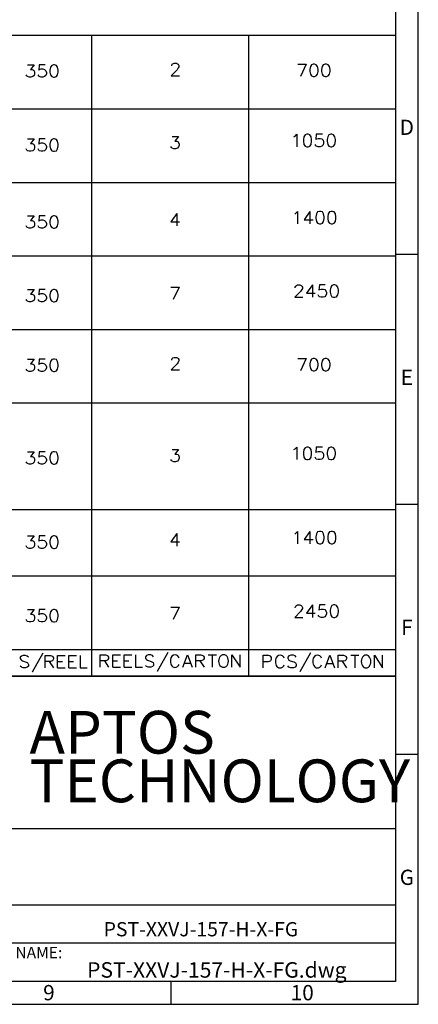
# Model space of a CAD drawing. Units: millimetres. Extents: x 0.6 to 41.1, y -20.6 to -6.4.
# Drawn here: x 29.2 to 30.7, y -20.6 to -16.9 of the extents above; entities that cross this region are included whole.
import ezdxf
from ezdxf.enums import TextEntityAlignment as Align

# ---------------------------------------------------------------- set-up
doc = ezdxf.new("R2010")
doc.units = ezdxf.units.MM
doc.header["$MEASUREMENT"] = 0
doc.layers.get('0').update_dxf_attribs({"linetype": 'CONTINUOUS'})
doc.styles.add('A', font='ROMANS.shx', dxfattribs={"height": 1})
doc.styles.add('B', font='ROMANS.shx', dxfattribs={"height": 2, "bigfont": 'china.shx'})

msp = doc.modelspace()

# ---------------------------------------------------------------- linework, layer by layer
at = {"linetype": 'Continuous', "lineweight": -3}
for p, q in [((30.7168, -20.6356), (30.7168, -14.0021)), ((30.63, -14.0889), (30.63, -20.5489)), ((30.63, -17.7927), (30.7168, -17.7927)), ((30.63, -18.7403), (30.7168, -18.7403)), ((30.63, -19.3919), (26.8049, -19.3919)), ((30.63, -19.688), (30.7168, -19.688)), ((30.63, -19.9704), (26.8049, -19.9704)), ((30.63, -20.2596), (26.8049, -20.2596)), ((30.63, -20.4042), (26.8049, -20.4042)), ((30.63, -20.5489), (21.4219, -20.5489)), ((29.7786, -20.5489), (29.7786, -20.6356)), ((21.3351, -20.6356), (30.7168, -20.6356))]:
    msp.add_line(p, q, dxfattribs=at)
at = {"lineweight": -3}
for p in [(30.63, -16.962), (26.8876, -19.3919)]:
    msp.add_line(p, (30.63, -19.3919), dxfattribs=at)
at = {"color": 7, "linetype": 'Continuous', "lineweight": -3, "true_color": 0x000007}
for points in [[(26.8876, -16.962), (30.63, -16.962), (30.63, -16.962)], [(29.4777, -16.962), (29.4777, -19.2906), (29.4777, -19.2906)], [(30.0731, -16.962), (30.0731, -19.2906), (30.0731, -19.2906)], [(29.2354, -17.0744), (29.2604, -17.0744), (29.247, -17.0924), (29.2534, -17.0924), (29.2581, -17.0948), (29.2604, -17.0971), (29.2622, -17.1035), (29.2622, -17.1082), (29.2604, -17.1152), (29.2558, -17.1192), (29.2488, -17.1216), (29.2424, -17.1216), (29.2354, -17.1192), (29.2325, -17.1169), (29.2301, -17.1128)], [(29.3029, -17.0744), (29.2802, -17.0744), (29.2779, -17.0948), (29.2802, -17.0924), (29.2872, -17.0901), (29.2936, -17.0901), (29.3006, -17.0924), (29.3047, -17.0971), (29.307, -17.1035), (29.307, -17.1082), (29.3047, -17.1152), (29.3006, -17.1192), (29.2936, -17.1216), (29.2872, -17.1216), (29.2802, -17.1192), (29.2779, -17.1169), (29.2756, -17.1128)], [(29.7824, -17.079), (29.7824, -17.0767), (29.7841, -17.0726), (29.7865, -17.0703), (29.7911, -17.068), (29.7999, -17.068), (29.8045, -17.0703), (29.8069, -17.0726), (29.8092, -17.0767), (29.8092, -17.082), (29.8069, -17.0866), (29.8022, -17.093), (29.7801, -17.1157), (29.8115, -17.1157)], [(30.2607, -17.0726), (30.2921, -17.0726), (30.27, -17.1192)], [(27.6065, -17.241), (30.63, -17.241), (30.63, -17.241)], [(29.7836, -17.3458), (29.808, -17.3458), (29.7946, -17.3639), (29.8016, -17.3639), (29.8063, -17.3662), (29.808, -17.3685), (29.8104, -17.3749), (29.8104, -17.3796), (29.808, -17.386), (29.804, -17.3906), (29.797, -17.393), (29.7906, -17.393), (29.7836, -17.3906), (29.7812, -17.3883), (29.7789, -17.3842)], [(30.245, -17.347), (30.2496, -17.3446), (30.2566, -17.3376), (30.2566, -17.3848)], [(30.3533, -17.3376), (30.33, -17.3376), (30.3283, -17.358), (30.33, -17.3557), (30.3376, -17.3534), (30.3446, -17.3534), (30.351, -17.3557), (30.3556, -17.3604), (30.358, -17.3668), (30.358, -17.3714), (30.3556, -17.3778), (30.351, -17.3825), (30.3446, -17.3848), (30.3376, -17.3848), (30.33, -17.3825), (30.3283, -17.3802), (30.3259, -17.3761)], [(29.2354, -17.3551), (29.2604, -17.3551), (29.247, -17.3726), (29.2534, -17.3726), (29.2581, -17.3749), (29.2604, -17.3773), (29.2622, -17.3842), (29.2622, -17.3883), (29.2604, -17.3953), (29.2558, -17.4), (29.2488, -17.4017), (29.2424, -17.4017), (29.2354, -17.4), (29.2325, -17.3976), (29.2301, -17.393)], [(29.3029, -17.3551), (29.2802, -17.3551), (29.2779, -17.3749), (29.2802, -17.3726), (29.2872, -17.3708), (29.2936, -17.3708), (29.3006, -17.3726), (29.3047, -17.3773), (29.307, -17.3842), (29.307, -17.3883), (29.3047, -17.3953), (29.3006, -17.4), (29.2936, -17.4017), (29.2872, -17.4017), (29.2802, -17.4), (29.2779, -17.3976), (29.2756, -17.393)], [(27.6065, -17.52), (30.63, -17.52), (30.63, -17.52)], [(29.2354, -17.6469), (29.2604, -17.6469), (29.247, -17.665), (29.2534, -17.665), (29.2581, -17.6673), (29.2604, -17.6696), (29.2622, -17.676), (29.2622, -17.6807), (29.2604, -17.6877), (29.2558, -17.6918), (29.2488, -17.6941), (29.2424, -17.6941), (29.2354, -17.6918), (29.2325, -17.6894), (29.2301, -17.6854)], [(29.3029, -17.6469), (29.2802, -17.6469), (29.2779, -17.6673), (29.2802, -17.665), (29.2872, -17.6627), (29.2936, -17.6627), (29.3006, -17.665), (29.3047, -17.6696), (29.307, -17.676), (29.307, -17.6807), (29.3047, -17.6877), (29.3006, -17.6918), (29.2936, -17.6941), (29.2872, -17.6941), (29.2802, -17.6918), (29.2779, -17.6894), (29.2756, -17.6854)], [(29.801, -17.6382), (29.7783, -17.6696), (29.8121, -17.6696)], [(29.801, -17.6382), (29.801, -17.6854), (29.801, -17.6854)], [(30.2484, -17.6388), (30.2525, -17.637), (30.2595, -17.63), (30.2595, -17.6772)], [(30.3061, -17.63), (30.284, -17.6615), (30.3178, -17.6615)], [(30.3061, -17.63), (30.3061, -17.6772), (30.3061, -17.6772)], [(27.6065, -17.7984), (30.63, -17.7984), (30.63, -17.7984)], [(30.2502, -17.9201), (30.2502, -17.9178), (30.2525, -17.9131), (30.2549, -17.9114), (30.2595, -17.909), (30.2683, -17.909), (30.2729, -17.9114), (30.2752, -17.9131), (30.2776, -17.9178), (30.2776, -17.9224), (30.2752, -17.9265), (30.2706, -17.9335), (30.2484, -17.9556), (30.2793, -17.9556)], [(30.3154, -17.909), (30.2927, -17.9405), (30.3265, -17.9405)], [(30.3154, -17.909), (30.3154, -17.9556), (30.3154, -17.9556)], [(30.3644, -17.909), (30.3422, -17.909), (30.3399, -17.9288), (30.3422, -17.9265), (30.3486, -17.9248), (30.3556, -17.9248), (30.362, -17.9265), (30.3667, -17.9312), (30.369, -17.9381), (30.369, -17.9422), (30.3667, -17.9492), (30.362, -17.9539), (30.3556, -17.9556), (30.3486, -17.9556), (30.3422, -17.9539), (30.3399, -17.9515), (30.3376, -17.9469)], [(29.2354, -17.9259), (29.2604, -17.9259), (29.247, -17.944), (29.2534, -17.944), (29.2581, -17.9463), (29.2604, -17.9486), (29.2622, -17.955), (29.2622, -17.9597), (29.2604, -17.9661), (29.2558, -17.9708), (29.2488, -17.9731), (29.2424, -17.9731), (29.2354, -17.9708), (29.2325, -17.9684), (29.2301, -17.9638)], [(29.3029, -17.9259), (29.2802, -17.9259), (29.2779, -17.9463), (29.2802, -17.944), (29.2872, -17.9416), (29.2936, -17.9416), (29.3006, -17.944), (29.3047, -17.9486), (29.307, -17.955), (29.307, -17.9597), (29.3047, -17.9661), (29.3006, -17.9708), (29.2936, -17.9731), (29.2872, -17.9731), (29.2802, -17.9708), (29.2779, -17.9684), (29.2756, -17.9638)], [(29.7783, -17.9172), (29.8098, -17.9172), (29.7876, -17.9638)], [(26.8876, -18.0774), (30.63, -18.0774), (30.63, -18.0774)], [(29.2354, -18.1898), (29.2604, -18.1898), (29.247, -18.2078), (29.2534, -18.2078), (29.2581, -18.2102), (29.2604, -18.2125), (29.2622, -18.2189), (29.2622, -18.2235), (29.2604, -18.23), (29.2558, -18.2346), (29.2488, -18.2369), (29.2424, -18.2369), (29.2354, -18.2346), (29.2325, -18.2323), (29.2301, -18.2282)], [(29.3029, -18.1898), (29.2802, -18.1898), (29.2779, -18.2102), (29.2802, -18.2078), (29.2872, -18.2055), (29.2936, -18.2055), (29.3006, -18.2078), (29.3047, -18.2125), (29.307, -18.2189), (29.307, -18.2235), (29.3047, -18.23), (29.3006, -18.2346), (29.2936, -18.2369), (29.2872, -18.2369), (29.2802, -18.2346), (29.2779, -18.2323), (29.2756, -18.2282)], [(29.7824, -18.1944), (29.7824, -18.1921), (29.7841, -18.1874), (29.7865, -18.1857), (29.7911, -18.1834), (29.7999, -18.1834), (29.8045, -18.1857), (29.8069, -18.1874), (29.8092, -18.1921), (29.8092, -18.1968), (29.8069, -18.2014), (29.8022, -18.2084), (29.7801, -18.2311), (29.8115, -18.2311)], [(30.2607, -18.1874), (30.2921, -18.1874), (30.27, -18.2346)], [(27.6065, -18.3563), (30.63, -18.3563), (30.63, -18.3563)], [(29.2354, -18.541), (29.2604, -18.541), (29.247, -18.559), (29.2534, -18.559), (29.2581, -18.5614), (29.2604, -18.5637), (29.2622, -18.5701), (29.2622, -18.5748), (29.2604, -18.5812), (29.2558, -18.5858), (29.2488, -18.5882), (29.2424, -18.5882), (29.2354, -18.5858), (29.2325, -18.5835), (29.2301, -18.5788)], [(29.3029, -18.541), (29.2802, -18.541), (29.2779, -18.5614), (29.2802, -18.559), (29.2872, -18.5567), (29.2936, -18.5567), (29.3006, -18.559), (29.3047, -18.5637), (29.307, -18.5701), (29.307, -18.5748), (29.3047, -18.5812), (29.3006, -18.5858), (29.2936, -18.5882), (29.2872, -18.5882), (29.2802, -18.5858), (29.2779, -18.5835), (29.2756, -18.5788)], [(29.7836, -18.5322), (29.808, -18.5322), (29.7946, -18.5503), (29.8016, -18.5503), (29.8063, -18.552), (29.808, -18.5544), (29.8104, -18.5614), (29.8104, -18.5654), (29.808, -18.5724), (29.804, -18.5771), (29.797, -18.5788), (29.7906, -18.5788), (29.7836, -18.5771), (29.7812, -18.5748), (29.7789, -18.5701)], [(30.245, -18.5328), (30.2496, -18.5305), (30.2566, -18.5241), (30.2566, -18.5707)], [(30.3533, -18.5241), (30.33, -18.5241), (30.3283, -18.5439), (30.33, -18.5416), (30.3376, -18.5398), (30.3446, -18.5398), (30.351, -18.5416), (30.3556, -18.5462), (30.358, -18.5532), (30.358, -18.5573), (30.3556, -18.5643), (30.351, -18.5689), (30.3446, -18.5707), (30.3376, -18.5707), (30.33, -18.5689), (30.3283, -18.5666), (30.3259, -18.5619)], [(27.6065, -18.7606), (30.63, -18.7606), (30.63, -18.7606)], [(30.2484, -18.852), (30.2525, -18.8497), (30.2595, -18.8433), (30.2595, -18.8899)], [(30.3061, -18.8433), (30.284, -18.8741), (30.3178, -18.8741)], [(30.3061, -18.8433), (30.3061, -18.8899), (30.3061, -18.8899)], [(29.2354, -18.8602), (29.2604, -18.8602), (29.247, -18.8782), (29.2534, -18.8782), (29.2581, -18.8805), (29.2604, -18.8823), (29.2622, -18.8893), (29.2622, -18.8939), (29.2604, -18.9004), (29.2558, -18.905), (29.2488, -18.9073), (29.2424, -18.9073), (29.2354, -18.905), (29.2325, -18.9027), (29.2301, -18.898)], [(29.3029, -18.8602), (29.2802, -18.8602), (29.2779, -18.8805), (29.2802, -18.8782), (29.2872, -18.8759), (29.2936, -18.8759), (29.3006, -18.8782), (29.3047, -18.8823), (29.307, -18.8893), (29.307, -18.8939), (29.3047, -18.9004), (29.3006, -18.905), (29.2936, -18.9073), (29.2872, -18.9073), (29.2802, -18.905), (29.2779, -18.9027), (29.2756, -18.898)], [(29.801, -18.8514), (29.7783, -18.8823), (29.8121, -18.8823)], [(29.801, -18.8514), (29.801, -18.8992), (29.801, -18.8992)], [(27.6065, -19.0116), (30.63, -19.0116), (30.63, -19.0116)], [(29.2354, -19.1392), (29.2604, -19.1392), (29.247, -19.1566), (29.2534, -19.1566), (29.2581, -19.159), (29.2604, -19.1613), (29.2622, -19.1683), (29.2622, -19.1724), (29.2604, -19.1793), (29.2558, -19.184), (29.2488, -19.1858), (29.2424, -19.1858), (29.2354, -19.184), (29.2325, -19.1817), (29.2301, -19.177)], [(29.3029, -19.1392), (29.2802, -19.1392), (29.2779, -19.159), (29.2802, -19.1566), (29.2872, -19.1549), (29.2936, -19.1549), (29.3006, -19.1566), (29.3047, -19.1613), (29.307, -19.1683), (29.307, -19.1724), (29.3047, -19.1793), (29.3006, -19.184), (29.2936, -19.1858), (29.2872, -19.1858), (29.2802, -19.184), (29.2779, -19.1817), (29.2756, -19.177)], [(29.7783, -19.1298), (29.8098, -19.1298), (29.7876, -19.177)], [(30.2502, -19.1333), (30.2502, -19.131), (30.2525, -19.1263), (30.2549, -19.124), (30.2595, -19.1217), (30.2683, -19.1217), (30.2729, -19.124), (30.2752, -19.1263), (30.2776, -19.131), (30.2776, -19.1351), (30.2752, -19.1397), (30.2706, -19.1467), (30.2484, -19.1689), (30.2793, -19.1689)], [(30.3154, -19.1217), (30.2927, -19.1531), (30.3265, -19.1531)], [(30.3154, -19.1217), (30.3154, -19.1689), (30.3154, -19.1689)], [(30.3644, -19.1217), (30.3422, -19.1217), (30.3399, -19.1421), (30.3422, -19.1397), (30.3486, -19.1374), (30.3556, -19.1374), (30.362, -19.1397), (30.3667, -19.1444), (30.369, -19.1508), (30.369, -19.1555), (30.3667, -19.1619), (30.362, -19.1665), (30.3556, -19.1689), (30.3486, -19.1689), (30.3422, -19.1665), (30.3399, -19.1642), (30.3376, -19.1601)], [(27.6065, -19.2906), (30.63, -19.2906), (30.63, -19.2906)], [(29.4777, -19.2906), (29.4777, -19.3919), (29.4777, -19.3919)], [(30.0731, -19.2906), (30.0731, -19.3919), (30.0731, -19.3919)], [(29.2394, -19.3203), (29.2348, -19.3156), (29.2284, -19.3133), (29.2191, -19.3133), (29.2126, -19.3156), (29.208, -19.3203), (29.208, -19.3244), (29.2103, -19.329), (29.2126, -19.3314), (29.2167, -19.3337), (29.2301, -19.3384), (29.2348, -19.3401), (29.2371, -19.3424), (29.2394, -19.3471), (29.2394, -19.3535), (29.2348, -19.3582), (29.2284, -19.3605), (29.2191, -19.3605), (29.2126, -19.3582), (29.208, -19.3535)], [(29.2936, -19.3046), (29.2528, -19.3762), (29.2528, -19.3762)], [(29.3029, -19.3605), (29.3029, -19.3133), (29.3228, -19.3133), (29.3297, -19.3156), (29.3315, -19.318), (29.3338, -19.3226), (29.3338, -19.3267), (29.3315, -19.3314), (29.3297, -19.3337), (29.3228, -19.336), (29.3029, -19.336)], [(29.3496, -19.3605), (29.3496, -19.3133), (29.3787, -19.3133)], [(29.3921, -19.3605), (29.3921, -19.3133), (29.4212, -19.3133)], [(29.4346, -19.3133), (29.4346, -19.3605), (29.462, -19.3605)], [(29.5115, -19.3582), (29.5115, -19.311), (29.5319, -19.311), (29.5383, -19.3133), (29.5406, -19.3156), (29.543, -19.3203), (29.543, -19.3244), (29.5406, -19.329), (29.5383, -19.3314), (29.5319, -19.3337), (29.5115, -19.3337)], [(29.5593, -19.3582), (29.5593, -19.311), (29.5884, -19.311)], [(29.6018, -19.3582), (29.6018, -19.311), (29.6309, -19.311)], [(29.6443, -19.311), (29.6443, -19.3582), (29.6711, -19.3582)], [(29.7137, -19.318), (29.709, -19.3133), (29.7026, -19.311), (29.6933, -19.311), (29.6869, -19.3133), (29.6822, -19.318), (29.6822, -19.3226), (29.6845, -19.3267), (29.6869, -19.329), (29.6909, -19.3314), (29.7043, -19.336), (29.709, -19.3384), (29.7113, -19.3401), (29.7137, -19.3448), (29.7137, -19.3517), (29.709, -19.3558), (29.7026, -19.3582), (29.6933, -19.3582), (29.6869, -19.3558), (29.6822, -19.3517)], [(29.7678, -19.3022), (29.7271, -19.3745), (29.7271, -19.3745)], [(29.7789, -19.3226), (29.7772, -19.329), (29.7772, -19.3401)], [(29.8104, -19.3226), (29.808, -19.318), (29.804, -19.3133)], [(29.8238, -19.3582), (29.8418, -19.311), (29.8599, -19.3582)], [(29.8733, -19.3582), (29.8733, -19.311), (29.8931, -19.311), (29.9001, -19.3133), (29.9024, -19.3156), (29.9047, -19.3203), (29.9047, -19.3244), (29.9024, -19.329), (29.9001, -19.3314), (29.8931, -19.3337), (29.8733, -19.3337)], [(29.9199, -19.311), (29.9513, -19.311), (29.9513, -19.311)], [(29.9356, -19.311), (29.9356, -19.3582), (29.9356, -19.3582)], [(29.9746, -19.311), (29.97, -19.3133), (29.9647, -19.318)], [(29.988, -19.3133), (29.9834, -19.311), (29.9746, -19.311)], [(30.0102, -19.3582), (30.0102, -19.311), (30.0416, -19.3582), (30.0416, -19.311)], [(30.1284, -19.3599), (30.1284, -19.3127), (30.1482, -19.3127), (30.1552, -19.3151), (30.157, -19.3174), (30.1593, -19.3215), (30.1593, -19.3285), (30.157, -19.3331), (30.1552, -19.3349), (30.1482, -19.3372), (30.1284, -19.3372)], [(30.1774, -19.3238), (30.175, -19.3308), (30.175, -19.3418)], [(30.2088, -19.3238), (30.2065, -19.3197), (30.2018, -19.3151)], [(30.2543, -19.3197), (30.2496, -19.3151), (30.2432, -19.3127), (30.2333, -19.3127), (30.2263, -19.3151), (30.2222, -19.3197), (30.2222, -19.3238), (30.2246, -19.3285), (30.2263, -19.3308), (30.231, -19.3331), (30.245, -19.3372), (30.2496, -19.3395), (30.2519, -19.3418), (30.2543, -19.3465), (30.2543, -19.3529), (30.2496, -19.3576), (30.2432, -19.3599), (30.2333, -19.3599), (30.2263, -19.3576), (30.2222, -19.3529)], [(30.3079, -19.304), (30.2677, -19.3756), (30.2677, -19.3756)], [(30.3189, -19.3238), (30.3166, -19.3308), (30.3166, -19.3418)], [(30.3504, -19.3238), (30.3481, -19.3197), (30.3434, -19.3151)], [(30.3638, -19.3599), (30.3819, -19.3127), (30.3993, -19.3599)], [(30.4127, -19.3599), (30.4127, -19.3127), (30.4331, -19.3127), (30.4401, -19.3151), (30.4419, -19.3174), (30.4442, -19.3215), (30.4442, -19.3261), (30.4419, -19.3308), (30.4401, -19.3331), (30.4331, -19.3349), (30.4127, -19.3349)], [(30.4605, -19.3127), (30.492, -19.3127), (30.492, -19.3127)], [(30.4762, -19.3127), (30.4762, -19.3599), (30.4762, -19.3599)], [(30.5147, -19.3127), (30.51, -19.3151), (30.5054, -19.3197)], [(30.5281, -19.3151), (30.5234, -19.3127), (30.5147, -19.3127)], [(30.5502, -19.3599), (30.5502, -19.3127), (30.5817, -19.3599), (30.5817, -19.3127)], [(29.3181, -19.336), (29.3338, -19.3605), (29.3338, -19.3605)], [(29.3496, -19.336), (29.3676, -19.336), (29.3676, -19.336)], [(29.3496, -19.3605), (29.3787, -19.3605), (29.3787, -19.3605)], [(29.3921, -19.336), (29.4101, -19.336), (29.4101, -19.336)], [(29.3921, -19.3605), (29.4212, -19.3605), (29.4212, -19.3605)], [(29.5272, -19.3337), (29.543, -19.3582), (29.543, -19.3582)], [(29.5593, -19.3337), (29.5773, -19.3337), (29.5773, -19.3337)], [(29.5593, -19.3582), (29.5884, -19.3582), (29.5884, -19.3582)], [(29.6018, -19.3337), (29.6199, -19.3337), (29.6199, -19.3337)], [(29.6018, -19.3582), (29.6309, -19.3582), (29.6309, -19.3582)], [(29.804, -19.3558), (29.808, -19.3517), (29.8104, -19.3471)], [(29.8307, -19.3424), (29.8529, -19.3424), (29.8529, -19.3424)], [(29.889, -19.3337), (29.9047, -19.3582), (29.9047, -19.3582)], [(29.9746, -19.3582), (29.9834, -19.3582), (29.988, -19.3558)], [(30.2018, -19.3576), (30.2065, -19.3529), (30.2088, -19.3483)], [(30.3434, -19.3576), (30.3481, -19.3529), (30.3504, -19.3483)], [(30.3708, -19.3442), (30.3929, -19.3442), (30.3929, -19.3442)], [(30.4285, -19.3349), (30.4442, -19.3599), (30.4442, -19.3599)], [(30.5147, -19.3599), (30.5234, -19.3599), (30.5281, -19.3576)]]:
    msp.add_lwpolyline(points, dxfattribs=at)
for points in [[(29.3338, -17.0744), (29.3274, -17.0767), (29.3228, -17.0837), (29.3204, -17.0948), (29.3204, -17.1018), (29.3228, -17.1128), (29.3274, -17.1192), (29.3338, -17.1216), (29.3385, -17.1216), (29.3455, -17.1192), (29.3496, -17.1128), (29.3519, -17.1018), (29.3519, -17.0948), (29.3496, -17.0837), (29.3455, -17.0767), (29.3385, -17.0744)], [(30.3189, -17.0726), (30.3125, -17.0744), (30.3079, -17.0814), (30.3055, -17.0924), (30.3055, -17.0994), (30.3079, -17.1105), (30.3125, -17.1169), (30.3189, -17.1192), (30.3236, -17.1192), (30.33, -17.1169), (30.3347, -17.1105), (30.337, -17.0994), (30.337, -17.0924), (30.3347, -17.0814), (30.33, -17.0744), (30.3236, -17.0726)], [(30.3638, -17.0726), (30.3568, -17.0744), (30.3527, -17.0814), (30.3504, -17.0924), (30.3504, -17.0994), (30.3527, -17.1105), (30.3568, -17.1169), (30.3638, -17.1192), (30.3685, -17.1192), (30.3754, -17.1169), (30.3801, -17.1105), (30.3824, -17.0994), (30.3824, -17.0924), (30.3801, -17.0814), (30.3754, -17.0744), (30.3685, -17.0726)], [(30.2945, -17.3376), (30.2875, -17.34), (30.2834, -17.347), (30.2811, -17.358), (30.2811, -17.3644), (30.2834, -17.3761), (30.2875, -17.3825), (30.2945, -17.3848), (30.2991, -17.3848), (30.3055, -17.3825), (30.3102, -17.3761), (30.3125, -17.3644), (30.3125, -17.358), (30.3102, -17.347), (30.3055, -17.34), (30.2991, -17.3376)], [(30.3848, -17.3376), (30.3778, -17.34), (30.3737, -17.347), (30.3714, -17.358), (30.3714, -17.3644), (30.3737, -17.3761), (30.3778, -17.3825), (30.3848, -17.3848), (30.3894, -17.3848), (30.3958, -17.3825), (30.4005, -17.3761), (30.4028, -17.3644), (30.4028, -17.358), (30.4005, -17.347), (30.3958, -17.34), (30.3894, -17.3376)], [(29.3338, -17.3551), (29.3274, -17.3574), (29.3228, -17.3639), (29.3204, -17.3749), (29.3204, -17.3819), (29.3228, -17.393), (29.3274, -17.4), (29.3338, -17.4017), (29.3385, -17.4017), (29.3455, -17.4), (29.3496, -17.393), (29.3519, -17.3819), (29.3519, -17.3749), (29.3496, -17.3639), (29.3455, -17.3574), (29.3385, -17.3551)], [(29.3338, -17.6469), (29.3274, -17.6493), (29.3228, -17.6562), (29.3204, -17.6673), (29.3204, -17.6743), (29.3228, -17.6854), (29.3274, -17.6918), (29.3338, -17.6941), (29.3385, -17.6941), (29.3455, -17.6918), (29.3496, -17.6854), (29.3519, -17.6743), (29.3519, -17.6673), (29.3496, -17.6562), (29.3455, -17.6493), (29.3385, -17.6469)], [(30.3422, -17.63), (30.3352, -17.6324), (30.3312, -17.6388), (30.3288, -17.6504), (30.3288, -17.6568), (30.3312, -17.6679), (30.3352, -17.6749), (30.3422, -17.6772), (30.3469, -17.6772), (30.3533, -17.6749), (30.358, -17.6679), (30.3603, -17.6568), (30.3603, -17.6504), (30.358, -17.6388), (30.3533, -17.6324), (30.3469, -17.63)], [(30.3871, -17.63), (30.3801, -17.6324), (30.3754, -17.6388), (30.3737, -17.6504), (30.3737, -17.6568), (30.3754, -17.6679), (30.3801, -17.6749), (30.3871, -17.6772), (30.3912, -17.6772), (30.3982, -17.6749), (30.4028, -17.6679), (30.4046, -17.6568), (30.4046, -17.6504), (30.4028, -17.6388), (30.3982, -17.6324), (30.3912, -17.63)], [(30.3958, -17.909), (30.3894, -17.9114), (30.3848, -17.9178), (30.3824, -17.9288), (30.3824, -17.9358), (30.3848, -17.9469), (30.3894, -17.9539), (30.3958, -17.9556), (30.4005, -17.9556), (30.4069, -17.9539), (30.4116, -17.9469), (30.4139, -17.9358), (30.4139, -17.9288), (30.4116, -17.9178), (30.4069, -17.9114), (30.4005, -17.909)], [(29.3338, -17.9259), (29.3274, -17.9282), (29.3228, -17.9352), (29.3204, -17.9463), (29.3204, -17.9527), (29.3228, -17.9638), (29.3274, -17.9708), (29.3338, -17.9731), (29.3385, -17.9731), (29.3455, -17.9708), (29.3496, -17.9638), (29.3519, -17.9527), (29.3519, -17.9463), (29.3496, -17.9352), (29.3455, -17.9282), (29.3385, -17.9259)], [(29.3338, -18.1898), (29.3274, -18.1921), (29.3228, -18.1991), (29.3204, -18.2102), (29.3204, -18.2166), (29.3228, -18.2282), (29.3274, -18.2346), (29.3338, -18.2369), (29.3385, -18.2369), (29.3455, -18.2346), (29.3496, -18.2282), (29.3519, -18.2166), (29.3519, -18.2102), (29.3496, -18.1991), (29.3455, -18.1921), (29.3385, -18.1898)], [(30.3189, -18.1874), (30.3125, -18.1898), (30.3079, -18.1968), (30.3055, -18.2078), (30.3055, -18.2148), (30.3079, -18.2259), (30.3125, -18.2323), (30.3189, -18.2346), (30.3236, -18.2346), (30.33, -18.2323), (30.3347, -18.2259), (30.337, -18.2148), (30.337, -18.2078), (30.3347, -18.1968), (30.33, -18.1898), (30.3236, -18.1874)], [(30.3638, -18.1874), (30.3568, -18.1898), (30.3527, -18.1968), (30.3504, -18.2078), (30.3504, -18.2148), (30.3527, -18.2259), (30.3568, -18.2323), (30.3638, -18.2346), (30.3685, -18.2346), (30.3754, -18.2323), (30.3801, -18.2259), (30.3824, -18.2148), (30.3824, -18.2078), (30.3801, -18.1968), (30.3754, -18.1898), (30.3685, -18.1874)], [(29.3338, -18.541), (29.3274, -18.5433), (29.3228, -18.5503), (29.3204, -18.5614), (29.3204, -18.5678), (29.3228, -18.5788), (29.3274, -18.5858), (29.3338, -18.5882), (29.3385, -18.5882), (29.3455, -18.5858), (29.3496, -18.5788), (29.3519, -18.5678), (29.3519, -18.5614), (29.3496, -18.5503), (29.3455, -18.5433), (29.3385, -18.541)], [(30.2945, -18.5241), (30.2875, -18.5264), (30.2834, -18.5328), (30.2811, -18.5439), (30.2811, -18.5509), (30.2834, -18.5619), (30.2875, -18.5689), (30.2945, -18.5707), (30.2991, -18.5707), (30.3055, -18.5689), (30.3102, -18.5619), (30.3125, -18.5509), (30.3125, -18.5439), (30.3102, -18.5328), (30.3055, -18.5264), (30.2991, -18.5241)], [(30.3848, -18.5241), (30.3778, -18.5264), (30.3737, -18.5328), (30.3714, -18.5439), (30.3714, -18.5509), (30.3737, -18.5619), (30.3778, -18.5689), (30.3848, -18.5707), (30.3894, -18.5707), (30.3958, -18.5689), (30.4005, -18.5619), (30.4028, -18.5509), (30.4028, -18.5439), (30.4005, -18.5328), (30.3958, -18.5264), (30.3894, -18.5241)], [(30.3422, -18.8433), (30.3352, -18.845), (30.3312, -18.852), (30.3288, -18.8631), (30.3288, -18.8701), (30.3312, -18.8811), (30.3352, -18.8875), (30.3422, -18.8899), (30.3469, -18.8899), (30.3533, -18.8875), (30.358, -18.8811), (30.3603, -18.8701), (30.3603, -18.8631), (30.358, -18.852), (30.3533, -18.845), (30.3469, -18.8433)], [(30.3871, -18.8433), (30.3801, -18.845), (30.3754, -18.852), (30.3737, -18.8631), (30.3737, -18.8701), (30.3754, -18.8811), (30.3801, -18.8875), (30.3871, -18.8899), (30.3912, -18.8899), (30.3982, -18.8875), (30.4028, -18.8811), (30.4046, -18.8701), (30.4046, -18.8631), (30.4028, -18.852), (30.3982, -18.845), (30.3912, -18.8433)], [(29.3338, -18.8602), (29.3274, -18.8625), (29.3228, -18.8689), (29.3204, -18.8805), (29.3204, -18.887), (29.3228, -18.898), (29.3274, -18.905), (29.3338, -18.9073), (29.3385, -18.9073), (29.3455, -18.905), (29.3496, -18.898), (29.3519, -18.887), (29.3519, -18.8805), (29.3496, -18.8689), (29.3455, -18.8625), (29.3385, -18.8602)], [(29.3338, -19.1392), (29.3274, -19.1415), (29.3228, -19.1479), (29.3204, -19.159), (29.3204, -19.1659), (29.3228, -19.177), (29.3274, -19.184), (29.3338, -19.1858), (29.3385, -19.1858), (29.3455, -19.184), (29.3496, -19.177), (29.3519, -19.1659), (29.3519, -19.159), (29.3496, -19.1479), (29.3455, -19.1415), (29.3385, -19.1392)], [(30.3958, -19.1217), (30.3894, -19.124), (30.3848, -19.131), (30.3824, -19.1421), (30.3824, -19.1485), (30.3848, -19.1601), (30.3894, -19.1665), (30.3958, -19.1689), (30.4005, -19.1689), (30.4069, -19.1665), (30.4116, -19.1601), (30.4139, -19.1485), (30.4139, -19.1421), (30.4116, -19.131), (30.4069, -19.124), (30.4005, -19.1217)]]:
    msp.add_lwpolyline(points, close=True, dxfattribs=at)
for points in [[(29.804, -19.3133), (29.7946, -19.3069), (29.7824, -19.3121), (29.7789, -19.3226)], [(29.9647, -19.318), (29.9566, -19.3308), (29.9583, -19.3529), (29.9746, -19.3582)], [(29.988, -19.3558), (30.0003, -19.3465), (30.0003, -19.3232), (29.988, -19.3133)], [(30.2018, -19.3151), (30.1925, -19.3081), (30.1809, -19.3139), (30.1774, -19.3238)], [(30.3434, -19.3151), (30.3341, -19.3081), (30.3224, -19.3139), (30.3189, -19.3238)], [(30.5054, -19.3197), (30.4966, -19.3319), (30.4995, -19.3547), (30.5147, -19.3599)], [(30.5281, -19.3576), (30.5403, -19.3477), (30.5403, -19.3244), (30.5281, -19.3151)], [(29.7772, -19.3401), (29.7795, -19.3535), (29.7906, -19.3646), (29.804, -19.3558)], [(30.175, -19.3418), (30.1774, -19.3552), (30.1884, -19.3657), (30.2018, -19.3576)], [(30.3166, -19.3418), (30.3195, -19.3552), (30.3306, -19.3657), (30.3434, -19.3576)]]:
    msp.add_open_spline(points, degree=3, dxfattribs=at)

# ---------------------------------------------------------------- texts
at = {"linetype": 'Continuous', "lineweight": -3, "style": 'B'}
for s, height, p in [('PST-XXVJ-157-H-X-FG', 0.053919, (29.5242, -20.378)), ('FILE NAME:', 0.04338, (29.0592, -20.4612))]:
    msp.add_text(s, height=height, dxfattribs=at).set_placement(p)
msp.add_text('PST-XXVJ-157-H-X-FG.dwg', height=0.058664, dxfattribs=at).set_placement((29.9531, -20.5053), align=Align.MIDDLE_CENTER)
at = {"linetype": 'Continuous', "lineweight": -3, "width": 0.031658, "style": 'A'}
for s, insert, char_height, attachment_point in [('D', (30.6734, -17.3189), 0.0578, 5), ('E', (30.6734, -18.2665), 0.0578, 5), ('F', (30.6734, -19.2142), 0.0578, 5), ('G', (30.6734, -20.1618), 0.0578, 5), ('9', (29.2949, -20.5625), 0.0578, 1), ('10', (30.233, -20.5625), 0.05785, 1)]:
    msp.add_mtext(s, dxfattribs=dict(at, insert=insert, char_height=char_height, attachment_point=attachment_point))
at = {"lineweight": -3, "char_height": 0.162047}
for s, insert, attachment_point in [('{\\fArial Narrow|b0|i0|c0|p34;APTOS}', (29.2431, -19.5234), 1), ('{\\fArial Narrow|b0|i0|c0|p34;TECHNOLOGY}', (29.2431, -19.8697), 7)]:
    msp.add_mtext(s, dxfattribs=dict(at, insert=insert, attachment_point=attachment_point))

doc.saveas('drawing.dxf')
